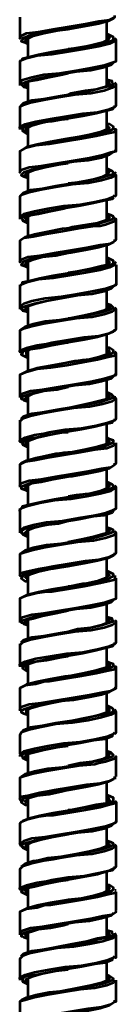
# Model space of a CAD drawing. Units: inches. Extents: x 2.8 to 13.8, y 0.3 to 12.3.
# Drawn here: x 5.9 to 6, y 3.4 to 4.7 of the extents above; entities that cross this region are included whole.
import ezdxf

# ---------------------------------------------------------------- set-up
doc = ezdxf.new("R2010")
doc.units = ezdxf.units.IN
doc.header["$MEASUREMENT"] = 0
doc.layers.add('PDF_Layer 1', color=7, linetype='Continuous', true_color=0x100f0d)

msp = doc.modelspace()

# ---------------------------------------------------------------- linework, layer by layer
at = {"layer": 'PDF_Layer 1', "color": 7, "lineweight": 53, "true_color": 0xffffff}
for points in [[(5.9075, 4.7445), (5.9075, 4.7427), (5.9075, 4.7154), (5.9093, 4.719), (5.9166, 4.7227), (5.933, 4.7245), (5.953, 4.7281), (5.9749, 4.7318), (5.9968, 4.7354), (6.015, 4.7391), (6.0296, 4.7409), (6.0368, 4.7445), (6.0368, 4.7464)], [(6.035, 4.7427), (6.0277, 4.7391), (6.015, 4.7354), (5.9949, 4.7318), (5.9749, 4.7281), (5.953, 4.7263), (5.9348, 4.7227), (5.9202, 4.719), (5.9111, 4.7154), (5.9111, 4.7136), (5.9093, 4.7117), (5.9148, 4.7099), (5.9184, 4.7081)], [(5.9184, 4.7099), (5.9148, 4.7136), (5.9184, 4.7154), (5.9257, 4.719), (5.9403, 4.7227), (5.9585, 4.7263), (5.9731, 4.7281)], [(6.0259, 4.7117), (6.0259, 4.7391)], [(5.9075, 4.7154), (5.9075, 4.7154)], [(5.9075, 4.7154), (5.9075, 4.7154)], [(5.9111, 4.6862), (5.9111, 4.6881), (5.9184, 4.6899), (5.933, 4.6935), (5.9512, 4.6972), (5.9731, 4.7008), (5.9949, 4.7044), (6.0132, 4.7063), (6.0259, 4.7099), (6.035, 4.7136), (6.035, 4.7154), (6.035, 4.7172), (6.0277, 4.7208), (6.0259, 4.7208)], [(5.9184, 4.7154), (5.9166, 4.7136), (5.9184, 4.7117)], [(5.9184, 4.7172), (5.9184, 4.6899)], [(6.0259, 4.719), (6.0296, 4.7172), (6.0277, 4.7136), (6.0204, 4.7099), (6.0059, 4.7063), (5.9895, 4.7026), (5.9731, 4.7008)], [(6.0277, 4.7136), (6.0277, 4.7154), (6.0259, 4.7172)], [(6.0387, 4.6844), (6.0387, 4.6862), (6.0387, 4.7136), (6.0368, 4.7154)], [(6.0368, 4.7136), (6.0368, 4.7117), (6.0296, 4.7081), (6.015, 4.7044), (5.9949, 4.7008), (5.9731, 4.6972), (5.9512, 4.6935), (5.9312, 4.6917), (5.9166, 4.6881), (5.9075, 4.6844), (5.9075, 4.6826)], [(6.0368, 4.7136), (6.0368, 4.7136)], [(5.9075, 4.6553), (5.9111, 4.6589), (5.9239, 4.6625), (5.9403, 4.6662), (5.9622, 4.668), (5.984, 4.6717), (6.0041, 4.6753), (6.0223, 4.6789), (6.0332, 4.6826), (6.0387, 4.6844), (6.0387, 4.6862)], [(5.9075, 4.6844), (5.9075, 4.6826), (5.9075, 4.6553), (5.9075, 4.6534), (5.9075, 4.6516)], [(6.035, 4.6826), (6.0314, 4.6789), (6.0204, 4.6753), (6.0041, 4.6717), (5.984, 4.6698), (5.9622, 4.6662), (5.9421, 4.6625), (5.9257, 4.6589), (5.9148, 4.6553), (5.9093, 4.6534), (5.9111, 4.6516), (5.913, 4.6498), (5.9184, 4.648)], [(6.0259, 4.6516), (6.0259, 4.6771)], [(5.9166, 4.6534), (5.9184, 4.6516), (5.9184, 4.6498), (5.9166, 4.6498), (5.9148, 4.6534), (5.9202, 4.6571), (5.9312, 4.6589), (5.9476, 4.6625), (5.9658, 4.6662), (5.9731, 4.668)], [(6.0368, 4.6516), (6.0387, 4.6516), (6.0332, 4.648), (6.0223, 4.6443), (6.0041, 4.6407), (5.9822, 4.6389), (5.9603, 4.6352), (5.9403, 4.6316), (5.9221, 4.6279), (5.9111, 4.6243), (5.9075, 4.6225), (5.9075, 4.6206)], [(5.9093, 4.6243), (5.913, 4.6279), (5.9239, 4.6316), (5.9403, 4.6334), (5.9603, 4.637), (5.9822, 4.6407), (6.0022, 4.6443), (6.0186, 4.648), (6.0314, 4.6516), (6.035, 4.6534), (6.0332, 4.6553), (6.0332, 4.6571), (6.0259, 4.6589)], [(5.9184, 4.6553), (5.9184, 4.6298)], [(6.0277, 4.6534), (6.0277, 4.6553), (6.0259, 4.6571), (6.0277, 4.6571), (6.0296, 4.6534), (6.0241, 4.6498), (6.0113, 4.6461), (5.9968, 4.6443), (5.9767, 4.6407), (5.9731, 4.6389)], [(6.0387, 4.6243), (6.0387, 4.6516), (6.0387, 4.6534), (6.0368, 4.6553)], [(5.9075, 4.5933), (5.9075, 4.5951), (5.9148, 4.5988), (5.9294, 4.6024), (5.9494, 4.6061), (5.9713, 4.6097), (5.9931, 4.6134), (6.0132, 4.6152), (6.0277, 4.6188), (6.0368, 4.6225), (6.0368, 4.6243)], [(5.9075, 4.6225), (5.9075, 4.6206), (5.9075, 4.5933), (5.9075, 4.5915)], [(6.035, 4.6206), (6.0332, 4.6188), (6.0259, 4.617), (6.0113, 4.6134), (5.9931, 4.6097), (5.9713, 4.6061), (5.9512, 4.6024), (5.9312, 4.6006), (5.9184, 4.5969), (5.9111, 4.5933), (5.9111, 4.5915), (5.9111, 4.5897), (5.9166, 4.586), (5.9184, 4.586)], [(6.0368, 4.6225), (6.0387, 4.6243), (6.0387, 4.6261)], [(6.0368, 4.6243), (6.0368, 4.6243)], [(6.0259, 4.5915), (6.0259, 4.617)], [(5.9075, 4.5933), (5.9075, 4.5933)], [(5.9111, 4.5642), (5.9166, 4.5678), (5.9312, 4.5714), (5.9494, 4.5751), (5.9694, 4.5787), (5.9913, 4.5824), (6.0095, 4.5842), (6.0241, 4.5879), (6.0332, 4.5915), (6.035, 4.5933), (6.035, 4.5951), (6.0296, 4.5988), (6.0259, 4.5988)], [(5.9184, 4.5879), (5.9148, 4.5897), (5.9166, 4.5933), (5.9239, 4.5969), (5.9367, 4.6006), (5.953, 4.6043), (5.9731, 4.6061)], [(5.9184, 4.5897), (5.9166, 4.5915), (5.9166, 4.5951), (5.9184, 4.5951), (5.9184, 4.5678)], [(6.0259, 4.5969), (6.0296, 4.5933), (6.0259, 4.5915), (6.0168, 4.5879), (6.0022, 4.5842), (5.984, 4.5806), (5.9731, 4.5787)], [(6.0296, 4.5933), (6.0259, 4.5951)], [(6.0387, 4.5623), (6.0387, 4.5642), (6.0387, 4.5915), (6.0368, 4.5915), (6.0368, 4.5879), (6.0277, 4.586), (6.0113, 4.5824), (5.9913, 4.5787), (5.9694, 4.5751), (5.9476, 4.5714), (5.9294, 4.5696), (5.9148, 4.566), (5.9075, 4.5623), (5.9075, 4.5605)], [(5.9111, 4.5915), (5.9111, 4.5915)], [(5.9075, 4.5623), (5.9075, 4.5605), (5.9075, 4.5332), (5.9093, 4.5368), (5.9202, 4.5405), (5.9367, 4.5423), (5.9585, 4.5459), (5.9804, 4.5496), (6.0022, 4.5532), (6.0204, 4.5569), (6.0314, 4.5605), (6.0387, 4.5623), (6.0368, 4.5642)], [(6.035, 4.5605), (6.0296, 4.5569), (6.0186, 4.5532), (6.0004, 4.5496), (5.9804, 4.5478), (5.9585, 4.5441), (5.9385, 4.5405), (5.9239, 4.5368), (5.913, 4.5332), (5.9093, 4.5295), (5.913, 4.5277), (5.9184, 4.5259)], [(5.9731, 4.5186), (5.9913, 4.5204), (6.0077, 4.5241), (6.0204, 4.5277), (6.0277, 4.5314), (6.0296, 4.535), (6.0259, 4.535), (6.0277, 4.5332), (6.0277, 4.5295), (6.0259, 4.5295), (6.0259, 4.5569)], [(5.9184, 4.5277), (5.9148, 4.5295), (5.9184, 4.5332), (5.9275, 4.5368), (5.9421, 4.5405), (5.9603, 4.5441), (5.9731, 4.5459)], [(5.9075, 4.5332), (5.9075, 4.5332)], [(6.0368, 4.5295), (6.0387, 4.5295), (6.0314, 4.5259), (6.0186, 4.5223), (6.0004, 4.5186), (5.9786, 4.5168), (5.9567, 4.5132), (5.9367, 4.5095), (5.9202, 4.5059), (5.9093, 4.5022), (5.9075, 4.5004), (5.9075, 4.4731), (5.9075, 4.4712), (5.9075, 4.4694)], [(5.9093, 4.5022), (5.913, 4.5059), (5.9221, 4.5095), (5.9385, 4.5113), (5.9567, 4.515), (5.9786, 4.5186), (5.9986, 4.5223), (6.0168, 4.5259), (6.0296, 4.5295), (6.035, 4.5314), (6.035, 4.5332), (6.0332, 4.535), (6.0259, 4.5387)], [(5.9166, 4.5332), (5.9166, 4.5314), (5.9184, 4.5295)], [(5.9184, 4.5332), (5.9184, 4.5077)], [(6.035, 4.5332), (6.035, 4.5332)], [(6.0387, 4.5314), (6.0368, 4.5332)], [(6.0387, 4.5022), (6.0387, 4.5295)], [(5.9075, 4.4731), (5.913, 4.4767), (5.9275, 4.4804), (5.9457, 4.484), (5.9676, 4.4876), (5.9895, 4.4895), (6.0095, 4.4931), (6.0259, 4.4968), (6.035, 4.5004), (6.0368, 4.5022)], [(5.9075, 4.5004), (5.9075, 4.5004)], [(6.0368, 4.5004), (6.0387, 4.5022), (6.0387, 4.504)], [(6.035, 4.4986), (6.0332, 4.4968), (6.0241, 4.4949), (6.0077, 4.4913), (5.9895, 4.4876), (5.9676, 4.484), (5.9476, 4.4804), (5.9294, 4.4767), (5.9166, 4.4749), (5.9093, 4.4712), (5.9111, 4.4694), (5.9111, 4.4676), (5.9184, 4.464)], [(6.0259, 4.4694), (6.0259, 4.4949)], [(5.9184, 4.4658), (5.9166, 4.4676), (5.9148, 4.4712), (5.9221, 4.4749), (5.933, 4.4767), (5.9494, 4.4804), (5.9676, 4.484), (5.9731, 4.4858)], [(5.9184, 4.4676), (5.9166, 4.4676), (5.9166, 4.4712), (5.9184, 4.4731), (5.9184, 4.4476)], [(6.0277, 4.4749), (6.0259, 4.4749), (6.0277, 4.4749), (6.0296, 4.4712), (6.0241, 4.4676), (6.0132, 4.464), (5.9986, 4.4621), (5.9786, 4.4585), (5.9731, 4.4567)], [(6.035, 4.4712), (6.035, 4.4731), (6.0314, 4.4749), (6.0259, 4.4767)], [(6.0277, 4.4712), (6.0259, 4.4731)], [(5.9093, 4.4421), (5.9148, 4.4457), (5.9275, 4.4494), (5.9457, 4.453), (5.9658, 4.4567), (5.9877, 4.4585), (6.0077, 4.4621), (6.0223, 4.4658), (6.0332, 4.4694), (6.035, 4.4712), (6.0387, 4.4694), (6.035, 4.4658), (6.0241, 4.4621), (6.0168, 4.4603), (6.0095, 4.4603), (5.9877, 4.4567), (5.9658, 4.453), (5.9439, 4.4494), (5.9257, 4.4457), (5.913, 4.4439), (5.9075, 4.4403), (5.9075, 4.4384)], [(5.9111, 4.4694), (5.9111, 4.4694)], [(6.0368, 4.4403), (6.0387, 4.4421), (6.0387, 4.4694)], [(5.9075, 4.4403), (5.9075, 4.4384), (5.9075, 4.4111), (5.9093, 4.4148), (5.9184, 4.4184), (5.9348, 4.4202), (5.9549, 4.4239), (5.9767, 4.4275), (5.9986, 4.4312), (6.0168, 4.4348), (6.0314, 4.4366), (6.0368, 4.4403), (6.0368, 4.4421)], [(6.035, 4.4384), (6.0277, 4.4348), (6.015, 4.4312), (5.9968, 4.4275), (5.9767, 4.4239), (5.9549, 4.422), (5.9367, 4.4184), (5.9202, 4.4148), (5.9111, 4.4111), (5.9111, 4.4093), (5.9093, 4.4075), (5.9148, 4.4057), (5.9184, 4.4038)], [(6.0259, 4.4075), (6.0259, 4.4348)], [(6.0368, 4.4421), (6.0368, 4.4421)], [(5.9184, 4.4057), (5.9148, 4.4075), (5.9166, 4.4111), (5.9257, 4.4148), (5.9385, 4.4184), (5.9567, 4.4202), (5.9731, 4.4239)], [(5.9075, 4.4111), (5.9075, 4.4111)], [(6.0368, 4.4093), (6.0368, 4.4075), (6.0296, 4.4038), (6.0168, 4.4002), (5.9968, 4.3965), (5.9749, 4.3929), (5.953, 4.3893), (5.933, 4.3874), (5.9184, 4.3838), (5.9093, 4.3802), (5.9075, 4.3783), (5.9075, 4.351), (5.9075, 4.3474)], [(6.0387, 4.4075), (6.0387, 4.3802), (6.0387, 4.382), (6.0387, 4.3802), (6.035, 4.3783), (6.0241, 4.3747), (6.0059, 4.371), (5.9858, 4.3674), (5.964, 4.3638), (5.9421, 4.3619), (5.9239, 4.3583), (5.913, 4.3546), (5.9075, 4.351)], [(5.9111, 4.382), (5.9111, 4.3838), (5.9202, 4.3856), (5.9348, 4.3893), (5.953, 4.3929), (5.9749, 4.3965), (5.9949, 4.4002), (6.0132, 4.402), (6.0277, 4.4057), (6.035, 4.4093), (6.035, 4.4111), (6.035, 4.4129), (6.0277, 4.4166), (6.0259, 4.4166)], [(5.9184, 4.4075), (5.9166, 4.4093), (5.9184, 4.4111), (5.9184, 4.3856)], [(6.0259, 4.4148), (6.0296, 4.4111), (6.0277, 4.4075), (6.0186, 4.4057), (6.0041, 4.402), (5.9858, 4.3984), (5.9731, 4.3965)], [(6.0277, 4.4075), (6.0296, 4.4111), (6.0259, 4.4129)], [(6.035, 4.4111), (6.035, 4.4111)], [(6.0387, 4.4093), (6.0368, 4.4111)], [(5.9075, 4.3802), (5.9075, 4.3765)], [(5.9075, 4.3783), (5.9075, 4.3783)], [(6.035, 4.3783), (6.0314, 4.3747), (6.0223, 4.371), (6.0059, 4.3674), (5.9858, 4.3656), (5.964, 4.3619), (5.9439, 4.3583), (5.9275, 4.3546), (5.9148, 4.351), (5.9093, 4.3492), (5.9093, 4.3474), (5.9111, 4.3474), (5.9111, 4.3455), (5.9184, 4.3437)], [(6.0259, 4.351), (6.0277, 4.351), (6.0277, 4.3474), (6.0259, 4.3474), (6.0259, 4.3729)], [(5.9093, 4.32), (5.9148, 4.3237), (5.9257, 4.3273), (5.9421, 4.331), (5.9622, 4.3328), (5.984, 4.3364), (6.0041, 4.3401), (6.0204, 4.3437), (6.0314, 4.3474), (6.035, 4.3492), (6.0332, 4.351), (6.0314, 4.3528), (6.0259, 4.3546)], [(5.9731, 4.3638), (5.964, 4.3619), (5.9439, 4.3583), (5.9294, 4.3546), (5.9184, 4.351), (5.9148, 4.3474), (5.9184, 4.3455), (5.9166, 4.3492), (5.9184, 4.351), (5.9184, 4.3255)], [(6.0259, 4.3528), (6.0296, 4.351), (6.0296, 4.3492), (6.0223, 4.3455), (6.0095, 4.3419), (5.9931, 4.3382), (5.9749, 4.3346), (5.9731, 4.3346)], [(6.0387, 4.3474), (6.0332, 4.3437), (6.0223, 4.3401), (6.0059, 4.3364), (5.984, 4.3346), (5.9622, 4.331), (5.9403, 4.3273), (5.9239, 4.3237), (5.9111, 4.32), (5.9075, 4.3182), (5.9075, 4.3164), (5.9075, 4.2891)], [(6.0368, 4.3182), (6.0387, 4.32), (6.0387, 4.3474), (6.0368, 4.3492)], [(6.035, 4.3164), (6.0259, 4.3127), (6.0132, 4.3091), (5.9949, 4.3055), (5.9731, 4.3018), (5.9512, 4.2982), (5.933, 4.2964), (5.9184, 4.2927), (5.9111, 4.2891), (5.9111, 4.2872), (5.9075, 4.2891), (5.9075, 4.2909), (5.9166, 4.2945), (5.9312, 4.2982), (5.9439, 4.3), (5.9512, 4.3018), (5.9731, 4.3055), (5.9949, 4.3091), (6.015, 4.3109), (6.0296, 4.3146), (6.0368, 4.3182), (6.0368, 4.32)], [(5.9075, 4.3164), (5.9075, 4.3164)], [(6.0259, 4.2872), (6.0259, 4.3127)], [(6.0368, 4.32), (6.0368, 4.32)], [(5.9184, 4.2836), (5.9166, 4.2854), (5.9166, 4.2891), (5.9221, 4.2927), (5.9348, 4.2945), (5.9512, 4.2982), (5.9713, 4.3018), (5.9731, 4.3018)], [(6.0368, 4.2872), (6.0368, 4.2836), (6.0277, 4.2818), (6.0132, 4.2781), (5.9931, 4.2745), (5.9713, 4.2708), (5.9494, 4.2672), (5.9312, 4.2654), (5.9166, 4.2617), (5.9075, 4.2581), (5.9075, 4.2563)], [(5.9111, 4.2872), (5.9093, 4.2854), (5.9166, 4.2818), (5.9184, 4.2818)], [(5.9111, 4.2599), (5.9184, 4.2635), (5.9312, 4.2672), (5.9494, 4.2708), (5.9713, 4.2745), (5.9931, 4.2781), (6.0113, 4.2799), (6.0259, 4.2836), (6.0332, 4.2872), (6.035, 4.2891), (6.035, 4.2909), (6.0296, 4.2945), (6.0259, 4.2945)], [(5.9184, 4.2854), (5.9166, 4.2854), (5.9166, 4.2891), (5.9184, 4.2909), (5.9184, 4.2635)], [(6.0259, 4.2927), (6.0277, 4.2927), (6.0296, 4.2891), (6.0259, 4.2854), (6.015, 4.2818), (6.0004, 4.2781), (5.9822, 4.2763), (5.9731, 4.2745)], [(6.0259, 4.2854), (6.0296, 4.2872), (6.0259, 4.2909)], [(6.0387, 4.2581), (6.0387, 4.2599), (6.0387, 4.2872), (6.0368, 4.2891)], [(6.0368, 4.2872), (6.0368, 4.2872)], [(5.9075, 4.2289), (5.9111, 4.2326), (5.9221, 4.2362), (5.9385, 4.238), (5.9603, 4.2417), (5.9822, 4.2453), (6.0041, 4.249), (6.0204, 4.2526), (6.0332, 4.2563), (6.0387, 4.2581), (6.0368, 4.2599)], [(5.9075, 4.2581), (5.9075, 4.2563), (5.9075, 4.2289), (5.9075, 4.2271)], [(6.035, 4.2563), (6.0314, 4.2526), (6.0186, 4.249), (6.0022, 4.2453), (5.9822, 4.2435), (5.9603, 4.2399), (5.9403, 4.2362), (5.9239, 4.2326), (5.913, 4.2289), (5.9093, 4.2271), (5.9093, 4.2253), (5.9111, 4.2253), (5.913, 4.2235), (5.9184, 4.2217)], [(6.0259, 4.2253), (6.0259, 4.2508)], [(5.9093, 4.198), (5.913, 4.2016), (5.9239, 4.2053), (5.9385, 4.2071), (5.9585, 4.2107), (5.9804, 4.2144), (6.0004, 4.218), (6.0186, 4.2217), (6.0296, 4.2253), (6.035, 4.2271), (6.035, 4.2289), (6.0332, 4.2289), (6.0332, 4.2308), (6.0259, 4.2344)], [(5.9184, 4.2235), (5.9148, 4.2253), (5.9184, 4.2289), (5.9257, 4.2326), (5.9403, 4.2362), (5.9585, 4.238), (5.9731, 4.2417)], [(6.0368, 4.2253), (6.0387, 4.2253), (6.0332, 4.2217), (6.0204, 4.218), (6.0022, 4.2144), (5.9804, 4.2125), (5.9585, 4.2089), (5.9385, 4.2053), (5.9221, 4.2016), (5.9111, 4.198), (5.9075, 4.1943)], [(5.9184, 4.2253), (5.9166, 4.2271), (5.9184, 4.2289), (5.9184, 4.2034)], [(6.0259, 4.2308), (6.0296, 4.2289), (6.0277, 4.2253), (6.0204, 4.2235), (6.0059, 4.2198), (5.9895, 4.2162), (5.9731, 4.2125)], [(6.0277, 4.2253), (6.0277, 4.2289), (6.0259, 4.2289)], [(6.0368, 4.1961), (6.0387, 4.198), (6.0387, 4.2253), (6.0368, 4.2271), (6.0368, 4.2289)], [(6.0332, 4.1943), (6.0332, 4.1925), (6.0241, 4.1907), (6.0095, 4.187), (5.9913, 4.1834), (5.9694, 4.1797), (5.9494, 4.1761), (5.9312, 4.1725), (5.9166, 4.1706), (5.9111, 4.167), (5.9111, 4.1652), (5.9075, 4.167), (5.9075, 4.1688), (5.9148, 4.1725), (5.9275, 4.1761), (5.9403, 4.1779), (5.9476, 4.1797), (5.9694, 4.1834), (5.9913, 4.1852), (6.0113, 4.1889), (6.0259, 4.1925), (6.0368, 4.1961), (6.0368, 4.198)], [(5.9075, 4.1961), (5.9075, 4.1943), (5.9075, 4.1688)], [(5.9184, 4.1615), (5.9166, 4.1633), (5.9148, 4.1652), (5.9202, 4.1688), (5.9312, 4.1725), (5.9476, 4.1761), (5.9658, 4.1797), (5.9731, 4.1797)], [(6.0259, 4.1688), (6.0277, 4.1688), (6.0277, 4.1652), (6.0259, 4.1652), (6.0259, 4.1907)], [(6.0368, 4.1652), (6.035, 4.1615), (6.0259, 4.1579), (6.0095, 4.1561), (5.9895, 4.1524), (5.9676, 4.1488), (5.9457, 4.1451), (5.9275, 4.1415), (5.9148, 4.1397), (5.9075, 4.136), (5.9075, 4.1342)], [(5.9093, 4.1379), (5.9166, 4.1415), (5.9294, 4.1451), (5.9476, 4.1488), (5.9676, 4.1524), (5.9895, 4.1542), (6.0077, 4.1579), (6.0241, 4.1615), (6.0332, 4.1652), (6.035, 4.167), (6.035, 4.1688), (6.0296, 4.1706), (6.0259, 4.1725)], [(5.9111, 4.1652), (5.9111, 4.1633), (5.9184, 4.1597)], [(6.0259, 4.1706), (6.0277, 4.1688), (6.0296, 4.167), (6.0241, 4.1633), (6.0113, 4.1597), (5.9949, 4.1561), (5.9767, 4.1524), (5.9567, 4.1506), (5.9403, 4.1469), (5.9257, 4.1433), (5.9166, 4.1397)], [(5.9166, 4.167), (5.9184, 4.1633)], [(5.9184, 4.1688), (5.9184, 4.1415)], [(6.0368, 4.136), (6.0387, 4.1379), (6.0387, 4.1652)], [(5.9713, 4.1506), (5.9767, 4.1524), (5.9949, 4.1561), (6.0113, 4.1579), (6.0132, 4.1597)], [(5.9075, 4.1069), (5.9093, 4.1105), (5.9202, 4.1142), (5.9367, 4.116), (5.9567, 4.1196), (5.9786, 4.1233), (6.0004, 4.1269), (6.0186, 4.1306), (6.0314, 4.1324), (6.0368, 4.136), (6.0368, 4.1379)], [(5.9075, 4.136), (5.9075, 4.1342), (5.9075, 4.1069), (5.9075, 4.105)], [(6.035, 4.1342), (6.0296, 4.1306), (6.0168, 4.1269), (5.9986, 4.1233), (5.9786, 4.1196), (5.9567, 4.1178), (5.9385, 4.1142), (5.9221, 4.1105), (5.913, 4.1069), (5.9093, 4.105), (5.9093, 4.1032), (5.9148, 4.1014), (5.9184, 4.0996)], [(6.0259, 4.1032), (6.0259, 4.1306)], [(5.9111, 4.0777), (5.9111, 4.0795), (5.9202, 4.0814), (5.9367, 4.085), (5.9549, 4.0887), (5.9767, 4.0923), (5.9968, 4.0959), (6.015, 4.0978), (6.0277, 4.1014), (6.035, 4.105), (6.035, 4.1069), (6.0332, 4.1087), (6.0259, 4.1123)], [(5.9184, 4.1014), (5.9148, 4.1032), (5.9166, 4.1069), (5.9239, 4.1105), (5.9367, 4.1123), (5.953, 4.116), (5.9731, 4.1196)], [(5.9075, 4.0468), (5.913, 4.0504), (5.9257, 4.054), (5.9439, 4.0577), (5.9658, 4.0595), (5.9877, 4.0632), (6.0077, 4.0668), (6.0168, 4.0686), (6.0241, 4.0704), (6.035, 4.0741), (6.0387, 4.0759), (6.0387, 4.1032), (6.0387, 4.105), (6.0368, 4.1069)], [(6.0368, 4.1032), (6.0314, 4.0996), (6.0168, 4.0959), (5.9986, 4.0923), (5.9767, 4.0887), (5.9549, 4.0868), (5.9348, 4.0832), (5.9184, 4.0795), (5.9093, 4.0759), (5.9075, 4.0741), (5.9075, 4.0468), (5.9075, 4.0431)], [(5.9184, 4.1032), (5.9166, 4.1032), (5.9166, 4.1069), (5.9184, 4.1069), (5.9184, 4.0814)], [(6.0259, 4.1105), (6.0296, 4.1069), (6.0259, 4.1032), (6.0168, 4.0996), (6.0022, 4.0959), (5.984, 4.0941), (5.9731, 4.0923)], [(6.0296, 4.105), (6.0259, 4.1087)], [(6.035, 4.1069), (6.035, 4.1069)], [(5.9075, 4.0759), (5.9075, 4.0723), (5.9075, 4.0741)], [(6.035, 4.0741), (6.0332, 4.0704), (6.0223, 4.0668), (6.0077, 4.065), (5.9877, 4.0613), (5.9658, 4.0577), (5.9457, 4.054), (5.9275, 4.0504), (5.9148, 4.0486), (5.9093, 4.0449), (5.9093, 4.0431), (5.9111, 4.0431), (5.9111, 4.0413), (5.9184, 4.0376)], [(5.9184, 4.0395), (5.9148, 4.0431), (5.9184, 4.0468), (5.9275, 4.0504), (5.9421, 4.054), (5.9603, 4.0559), (5.9731, 4.0595)], [(6.0259, 4.0468), (6.0277, 4.0468), (6.0277, 4.0431), (6.0259, 4.0431), (6.0259, 4.0686)], [(5.9093, 4.0158), (5.9148, 4.0194), (5.9257, 4.0231), (5.9439, 4.0267), (5.964, 4.0285), (5.9858, 4.0322), (6.0059, 4.0358), (6.0204, 4.0395), (6.0314, 4.0431), (6.035, 4.0449), (6.035, 4.0468), (6.0314, 4.0486), (6.0259, 4.0504)], [(5.9166, 4.0449), (5.9184, 4.0413)], [(5.9184, 4.0468), (5.9184, 4.0212)], [(6.0259, 4.0486), (6.0296, 4.0468), (6.0277, 4.0431), (6.0204, 4.0413), (6.0077, 4.0376), (5.9913, 4.034), (5.9731, 4.0304)], [(6.0368, 4.014), (6.0387, 4.0158), (6.0387, 4.0431), (6.0368, 4.0449)], [(6.0387, 4.0431), (6.035, 4.0395), (6.0241, 4.0358), (6.0077, 4.0322), (5.9858, 4.0304), (5.964, 4.0267), (5.9421, 4.0231), (5.9257, 4.0194), (5.913, 4.0158), (5.9075, 4.014), (5.9075, 4.0121)], [(6.035, 4.0121), (6.0277, 4.0085), (6.0132, 4.0048), (5.9949, 4.0012), (5.9749, 3.9976), (5.953, 3.9939), (5.9348, 3.9921), (5.9202, 3.9884), (5.9111, 3.9848), (5.9111, 3.983), (5.9075, 3.9848), (5.9093, 3.9884), (5.9166, 3.9903), (5.933, 3.9939), (5.9439, 3.9957), (5.953, 3.9976), (5.9749, 4.0012), (5.9968, 4.0048), (6.015, 4.0067), (6.0296, 4.0103), (6.0368, 4.014), (6.0368, 4.0158)], [(5.9075, 4.014), (5.9075, 4.0121), (5.9075, 3.9848)], [(6.0259, 3.9812), (6.0259, 4.0085)], [(5.9184, 3.9793), (5.9166, 3.9812), (5.9148, 3.983), (5.9221, 3.9866), (5.933, 3.9903), (5.9494, 3.9939), (5.9676, 3.9976), (5.9731, 3.9976)], [(6.0387, 3.983), (6.0368, 3.983), (6.0368, 3.9812), (6.0368, 3.9793), (6.0296, 3.9775), (6.015, 3.9739), (5.9949, 3.9702), (5.9731, 3.9666), (5.9512, 3.9629), (5.9439, 3.9629), (5.9312, 3.9611), (5.9166, 3.9575), (5.9075, 3.9538), (5.9075, 3.952), (5.9075, 3.9247), (5.9075, 3.921)], [(5.9111, 3.983), (5.9093, 3.9812), (5.9148, 3.9775), (5.9184, 3.9775)], [(5.9111, 3.9556), (5.9184, 3.9593), (5.933, 3.9629), (5.9512, 3.9666), (5.9731, 3.9702), (5.9931, 3.9739), (6.0132, 3.9757), (6.0259, 3.9793), (6.0332, 3.983), (6.035, 3.9848), (6.035, 3.9866), (6.0277, 3.9903), (6.0259, 3.9903)], [(5.9166, 3.9848), (5.9166, 3.9812), (5.9184, 3.9812)], [(5.9184, 3.9848), (5.9184, 3.9593)], [(6.0259, 3.9884), (6.0277, 3.9866), (6.0296, 3.9848), (6.0241, 3.9812), (6.0132, 3.9775), (5.9986, 3.9739), (5.9786, 3.9702), (5.9731, 3.9702)], [(6.0277, 3.983), (6.0259, 3.9866)], [(6.035, 3.9848), (6.035, 3.9848)], [(6.0387, 3.9538), (6.0387, 3.9556), (6.0387, 3.9812)], [(5.9075, 3.9247), (5.9111, 3.9283), (5.9239, 3.932), (5.9403, 3.9338), (5.9622, 3.9374), (5.984, 3.9411), (6.0041, 3.9447), (6.0223, 3.9484), (6.0332, 3.952), (6.0387, 3.9538), (6.0387, 3.9556)], [(6.035, 3.952), (6.0314, 3.9484), (6.0204, 3.9447), (6.0041, 3.9411), (5.984, 3.9393), (5.9622, 3.9356), (5.9421, 3.932), (5.9257, 3.9283), (5.9148, 3.9247), (5.9093, 3.9229), (5.9093, 3.921), (5.9111, 3.921), (5.913, 3.9192), (5.9184, 3.9174)], [(5.9184, 3.9192), (5.9148, 3.921), (5.9166, 3.9247), (5.9257, 3.9265), (5.9385, 3.9301), (5.9567, 3.9338), (5.9731, 3.9374)], [(6.0259, 3.921), (6.0259, 3.9465)], [(5.9093, 3.8937), (5.913, 3.8974), (5.9239, 3.901), (5.9403, 3.9028), (5.9603, 3.9065), (5.9822, 3.9101), (6.0022, 3.9138), (6.0186, 3.9174), (6.0296, 3.921), (6.035, 3.9229), (6.0332, 3.9247), (6.0332, 3.9265), (6.0259, 3.9283)], [(5.9184, 3.921), (5.9166, 3.921), (5.9184, 3.9247), (5.9184, 3.8992)], [(6.0259, 3.9265), (6.0296, 3.9247), (6.0277, 3.921), (6.0186, 3.9174), (6.0041, 3.9138), (5.9858, 3.9119), (5.9731, 3.9083)], [(6.0277, 3.921), (6.0296, 3.9229), (6.0259, 3.9247)], [(6.0368, 3.921), (6.0387, 3.921), (6.0332, 3.9174), (6.0223, 3.9138), (6.0041, 3.9101), (5.9822, 3.9083), (5.9603, 3.9046), (5.9403, 3.901), (5.9221, 3.8974), (5.9111, 3.8937), (5.9075, 3.8901)], [(6.0368, 3.8919), (6.0387, 3.8937), (6.0387, 3.921), (6.0387, 3.9229), (6.0368, 3.9229)], [(5.9075, 3.8646), (5.9148, 3.8682), (5.9294, 3.8719), (5.9494, 3.8755), (5.9713, 3.8791), (5.9931, 3.8809), (6.0132, 3.8846), (6.0277, 3.8882), (6.0368, 3.8919), (6.0368, 3.8937)], [(5.9075, 3.8919), (5.9075, 3.8901), (5.9075, 3.8627), (5.9075, 3.8646), (5.9075, 3.8609)], [(6.035, 3.8901), (6.0332, 3.8882), (6.0259, 3.8864), (6.0113, 3.8828), (5.9931, 3.8791), (5.9713, 3.8755), (5.9512, 3.8719), (5.9312, 3.8682), (5.9184, 3.8664), (5.9111, 3.8627), (5.9111, 3.8609), (5.9111, 3.8591), (5.9166, 3.8554), (5.9184, 3.8554)], [(6.0259, 3.8646), (6.0277, 3.8646), (6.0277, 3.8609), (6.0259, 3.8591), (6.0259, 3.8864)], [(6.0368, 3.8937), (6.0368, 3.8937)], [(5.9184, 3.8573), (5.9148, 3.8609), (5.9184, 3.8646), (5.9294, 3.8682), (5.9439, 3.87), (5.964, 3.8737), (5.9731, 3.8755)], [(6.0368, 3.8318), (6.0387, 3.8336), (6.0387, 3.8609), (6.0368, 3.8609), (6.0368, 3.8573), (6.0277, 3.8554), (6.0113, 3.8518), (5.9913, 3.8482), (5.9694, 3.8445), (5.9476, 3.8409), (5.9421, 3.8409), (5.9294, 3.8372), (5.9148, 3.8354), (5.9075, 3.8318), (5.9075, 3.8299), (5.9075, 3.8026), (5.9075, 3.8008)], [(5.9111, 3.8336), (5.9166, 3.8372), (5.9312, 3.8409), (5.9494, 3.8445), (5.9694, 3.8482), (5.9913, 3.85), (6.0095, 3.8536), (6.0241, 3.8573), (6.0332, 3.8609), (6.035, 3.8627), (6.035, 3.8646), (6.0296, 3.8664), (6.0259, 3.8682)], [(5.9184, 3.8591), (5.9166, 3.8627), (5.9184, 3.8646), (5.9184, 3.8372)], [(6.0259, 3.8664), (6.0296, 3.8646), (6.0296, 3.8609), (6.0223, 3.8591), (6.0095, 3.8554), (5.9931, 3.8518), (5.9749, 3.8482), (5.9731, 3.8482)], [(6.035, 3.8627), (6.035, 3.8627)], [(5.9075, 3.8026), (5.9093, 3.8063), (5.9202, 3.8099), (5.9367, 3.8117), (5.9585, 3.8154), (5.9804, 3.819), (6.0022, 3.8227), (6.0204, 3.8263), (6.0314, 3.8281), (6.0387, 3.8318), (6.0368, 3.8336)], [(6.035, 3.8299), (6.0296, 3.8263), (6.0186, 3.8227), (6.0004, 3.819), (5.9804, 3.8154), (5.9585, 3.8135), (5.9385, 3.8099), (5.9239, 3.8063), (5.913, 3.8026), (5.9093, 3.8008), (5.9093, 3.799), (5.913, 3.7971), (5.9184, 3.7953)], [(5.9731, 3.7862), (5.9822, 3.788), (6.0004, 3.7917), (6.015, 3.7953), (6.0259, 3.799), (6.0296, 3.8026), (6.0277, 3.8044), (6.0259, 3.8044), (6.0296, 3.8008), (6.0259, 3.799), (6.0259, 3.8245)], [(5.9111, 3.7735), (5.913, 3.7753), (5.9221, 3.7789), (5.9385, 3.7808), (5.9567, 3.7844), (5.9786, 3.788), (5.9986, 3.7917), (6.0168, 3.7953), (6.0296, 3.7971), (6.035, 3.8008), (6.035, 3.8026), (6.0332, 3.8044), (6.0259, 3.8081)], [(5.9184, 3.7971), (5.9166, 3.7971), (5.9166, 3.8008), (5.9221, 3.8044), (5.9348, 3.8081), (5.9512, 3.8117), (5.9694, 3.8154), (5.9731, 3.8154)], [(6.0368, 3.799), (6.0387, 3.799), (6.0314, 3.7953), (6.0186, 3.7917), (6.0004, 3.788), (5.9786, 3.7844), (5.9567, 3.7826), (5.9367, 3.7789), (5.9202, 3.7753), (5.9093, 3.7716), (5.9075, 3.768), (5.9075, 3.7425), (5.913, 3.7461), (5.9275, 3.7498), (5.9457, 3.7534), (5.9676, 3.7571), (5.9895, 3.7589), (6.0095, 3.7625), (6.0259, 3.7662), (6.035, 3.7698), (6.0368, 3.7716)], [(5.9184, 3.799), (5.9166, 3.799), (5.9166, 3.8026), (5.9184, 3.8026), (5.9184, 3.7771)], [(6.035, 3.8026), (6.035, 3.8026)], [(6.0368, 3.7698), (6.0387, 3.7716), (6.0387, 3.799), (6.0368, 3.8026)], [(6.0332, 3.768), (6.0332, 3.7662), (6.0241, 3.7625), (6.0077, 3.7607), (5.9895, 3.7571), (5.9676, 3.7534), (5.9476, 3.7498), (5.9294, 3.7461), (5.9166, 3.7443), (5.9093, 3.7407), (5.9111, 3.7389), (5.9111, 3.737), (5.9184, 3.7334)], [(6.0259, 3.7389), (6.0259, 3.7644)], [(5.9184, 3.7352), (5.9148, 3.7389), (5.9184, 3.7425), (5.9257, 3.7443), (5.9403, 3.7479), (5.9585, 3.7516), (5.9731, 3.7534)], [(5.9075, 3.7407), (5.9075, 3.7389)], [(6.0387, 3.7115), (6.0387, 3.7389), (6.035, 3.7352), (6.0241, 3.7316), (6.015, 3.7297), (6.0095, 3.7279), (5.9877, 3.7261), (5.9658, 3.7224), (5.9439, 3.7188), (5.9257, 3.7152), (5.913, 3.7115), (5.9075, 3.7097), (5.9075, 3.7079)], [(5.9093, 3.7115), (5.9148, 3.7152), (5.9275, 3.7188), (5.9457, 3.7224), (5.9658, 3.7243), (5.9877, 3.7279), (6.0059, 3.7316), (6.0223, 3.7352), (6.0332, 3.7389), (6.035, 3.7407), (6.0314, 3.7443), (6.0259, 3.7461)], [(5.9184, 3.737), (5.9166, 3.7389), (5.9184, 3.7425), (5.9184, 3.7152)], [(6.0259, 3.7443), (6.0296, 3.7425), (6.0277, 3.7389), (6.0204, 3.7352), (6.0059, 3.7316), (5.9895, 3.7297), (5.9731, 3.7261)], [(6.0277, 3.7389), (6.0277, 3.7407), (6.0259, 3.7425)], [(6.035, 3.7407), (6.035, 3.7407)], [(5.9093, 3.6787), (5.9075, 3.6806), (5.9093, 3.6842), (5.9184, 3.686), (5.9348, 3.6897), (5.9457, 3.6915), (5.9549, 3.6933), (5.9767, 3.6969), (5.9986, 3.7006), (6.0168, 3.7024), (6.0314, 3.7061), (6.0368, 3.7097), (6.0368, 3.7115)], [(5.9075, 3.7097), (5.9075, 3.7079), (5.9075, 3.6806)], [(6.0368, 3.7115), (6.0368, 3.7115)], [(6.0368, 3.7097), (6.0387, 3.7097)], [(6.035, 3.7079), (6.0277, 3.7042), (6.015, 3.7006), (5.9968, 3.6969), (5.9767, 3.6933), (5.9549, 3.6897), (5.9367, 3.6878), (5.9202, 3.6842), (5.9111, 3.6806), (5.9111, 3.6787), (5.9093, 3.6769), (5.9148, 3.6733), (5.9184, 3.6733)], [(6.0259, 3.6824), (6.0277, 3.6824), (6.0277, 3.6787), (6.0259, 3.6769), (6.0259, 3.7042)], [(5.9111, 3.6514), (5.9202, 3.655), (5.9348, 3.6587), (5.953, 3.6623), (5.9749, 3.666), (5.9949, 3.6696), (6.0132, 3.6714), (6.0277, 3.6751), (6.035, 3.6787), (6.035, 3.6806), (6.035, 3.6824), (6.0277, 3.686), (6.0259, 3.686)], [(5.9166, 3.6751), (5.9184, 3.6751), (5.9166, 3.6751), (5.9148, 3.6787), (5.9202, 3.6824), (5.9312, 3.686), (5.9476, 3.6878), (5.9658, 3.6915), (5.9731, 3.6933)], [(6.0259, 3.6842), (6.0277, 3.6824), (6.0296, 3.6787), (6.0241, 3.6751), (6.0113, 3.6733), (5.9949, 3.6696), (5.9767, 3.666), (5.9731, 3.666)], [(6.0368, 3.6769), (6.0368, 3.6751), (6.0296, 3.6733), (6.0168, 3.6696), (5.9968, 3.666), (5.9749, 3.6623), (5.953, 3.6587), (5.9457, 3.6587), (5.933, 3.6569), (5.9184, 3.6532), (5.9093, 3.6496), (5.9075, 3.6478), (5.9075, 3.6204)], [(5.9166, 3.6787), (5.9184, 3.6769)], [(5.9184, 3.6806), (5.9184, 3.655)], [(6.035, 3.6806), (6.035, 3.6806)], [(6.0368, 3.6787), (6.0387, 3.6769), (6.0387, 3.6496), (6.0387, 3.6514)], [(6.0368, 3.6769), (6.0368, 3.6769)], [(6.035, 3.6478), (6.0314, 3.6441), (6.0223, 3.6405), (6.0059, 3.6368), (5.9858, 3.635), (5.964, 3.6314), (5.9439, 3.6277), (5.9275, 3.6241), (5.9148, 3.6204), (5.9093, 3.6186), (5.9093, 3.6168), (5.9075, 3.6204), (5.913, 3.6241), (5.9239, 3.6277), (5.9421, 3.6295), (5.953, 3.6314), (5.964, 3.6332), (5.9858, 3.6368), (6.0059, 3.6405), (6.0241, 3.6441), (6.035, 3.6478), (6.0387, 3.6496)], [(5.9184, 3.6131), (5.9148, 3.615), (5.9166, 3.6186), (5.9239, 3.6222), (5.9367, 3.6259), (5.953, 3.6295), (5.9731, 3.6332)], [(6.0259, 3.6168), (6.0259, 3.6423)], [(6.0387, 3.6168), (6.0332, 3.6131), (6.0223, 3.6095), (6.0059, 3.6059), (5.984, 3.604), (5.9622, 3.6004), (5.953, 3.5986), (5.9403, 3.5968), (5.9239, 3.5931), (5.9111, 3.5894), (5.9075, 3.5858), (5.9075, 3.5585)], [(5.9093, 3.5894), (5.9148, 3.5931), (5.9257, 3.5968), (5.9421, 3.5986), (5.9622, 3.6022), (5.984, 3.6059), (6.0041, 3.6095), (6.0204, 3.6131), (6.0314, 3.6168), (6.035, 3.6186), (6.035, 3.6204), (6.0314, 3.6222), (6.0259, 3.6241)], [(5.9093, 3.6168), (5.9111, 3.6168), (5.9111, 3.615), (5.9184, 3.6113)], [(5.9184, 3.615), (5.9166, 3.6168), (5.9166, 3.6204), (5.9184, 3.6204), (5.9184, 3.5949)], [(6.0259, 3.6222), (6.0296, 3.6186), (6.0259, 3.6168), (6.0168, 3.6131), (6.0022, 3.6095), (5.984, 3.6059), (5.964, 3.6022), (5.9457, 3.6004), (5.9312, 3.5968), (5.9202, 3.5931), (5.9184, 3.5913)], [(6.0296, 3.6186), (6.0259, 3.6204)], [(6.0368, 3.5876), (6.0387, 3.5894), (6.0387, 3.6168), (6.0368, 3.6186)], [(6.035, 3.5858), (6.0332, 3.584), (6.0259, 3.5822), (6.0132, 3.5785), (5.9931, 3.5749), (5.9731, 3.5712), (5.9512, 3.5676), (5.933, 3.5639), (5.9184, 3.5621), (5.9111, 3.5585), (5.9111, 3.5567), (5.9075, 3.5585), (5.9075, 3.5603), (5.9166, 3.5639), (5.9312, 3.5676), (5.9439, 3.5694), (5.9512, 3.5712), (5.9731, 3.5749), (5.9949, 3.5767), (6.015, 3.5804), (6.0296, 3.584), (6.0368, 3.5876), (6.0368, 3.5894)], [(6.0368, 3.5894), (6.0368, 3.5894)], [(6.0259, 3.5603), (6.0277, 3.5585), (6.0277, 3.5548), (6.0259, 3.5548), (6.0259, 3.5822)], [(5.9111, 3.5293), (5.9184, 3.533), (5.9312, 3.5366), (5.9494, 3.5403), (5.9713, 3.5439), (5.9931, 3.5457), (6.0113, 3.5494), (6.0259, 3.553), (6.0332, 3.5567), (6.035, 3.5585), (6.035, 3.5603), (6.0296, 3.5639), (6.0259, 3.5639)], [(5.9184, 3.553), (5.9148, 3.5567), (5.9184, 3.5603), (5.9275, 3.5621), (5.9421, 3.5658), (5.9603, 3.5694), (5.9731, 3.5712)], [(6.0259, 3.5621), (6.0296, 3.5603), (6.0277, 3.5567), (6.0204, 3.553), (6.0077, 3.5494), (5.9913, 3.5457), (5.9731, 3.5439)], [(6.0368, 3.5548), (6.0368, 3.553), (6.0277, 3.5512), (6.0132, 3.5476), (5.9931, 3.5439), (5.9713, 3.5403), (5.9494, 3.5366), (5.9421, 3.5366), (5.9312, 3.533), (5.9166, 3.5312), (5.9075, 3.5275), (5.9075, 3.5257), (5.9075, 3.4984), (5.9075, 3.4965)], [(5.9111, 3.5567), (5.9093, 3.5548), (5.9166, 3.5512), (5.9184, 3.5512)], [(5.9166, 3.5567), (5.9184, 3.5548)], [(5.9184, 3.5603), (5.9184, 3.533)], [(6.035, 3.5585), (6.035, 3.5585)], [(6.0387, 3.5567), (6.0368, 3.5567)], [(6.0387, 3.5293), (6.0387, 3.5548)], [(5.9075, 3.4984), (5.9111, 3.502), (5.9221, 3.5056), (5.9385, 3.5075), (5.9603, 3.5111), (5.9822, 3.5148), (6.0041, 3.5184), (6.0204, 3.522), (6.0332, 3.5239), (6.0387, 3.5275), (6.0368, 3.5275)], [(6.035, 3.5257), (6.0314, 3.522), (6.0186, 3.5184), (6.0022, 3.5148), (5.9822, 3.5129), (5.9603, 3.5093), (5.9403, 3.5056), (5.9239, 3.502), (5.913, 3.4984), (5.9093, 3.4965), (5.9093, 3.4947), (5.9111, 3.4947), (5.913, 3.4929), (5.9184, 3.4911)], [(6.0387, 3.5275), (6.0387, 3.5275)], [(5.9166, 3.4965), (5.9166, 3.4947), (5.9184, 3.4929), (5.9166, 3.4929), (5.9148, 3.4965), (5.9221, 3.5002), (5.933, 3.5038), (5.9494, 3.5056), (5.9676, 3.5093), (5.9731, 3.5111)], [(6.0259, 3.4947), (6.0259, 3.5202)], [(5.9093, 3.4674), (5.913, 3.471), (5.9239, 3.4747), (5.9385, 3.4765), (5.9585, 3.4801), (5.9804, 3.4838), (6.0004, 3.4874), (6.0186, 3.4911), (6.0296, 3.4929), (6.035, 3.4965), (6.0332, 3.4984), (6.0332, 3.5002), (6.0259, 3.502)], [(6.0277, 3.4965), (6.0277, 3.4984), (6.0259, 3.5002), (6.0277, 3.5002), (6.0296, 3.4965), (6.0241, 3.4929), (6.0132, 3.4911), (5.9986, 3.4874), (5.9786, 3.4838), (5.9603, 3.4801), (5.9421, 3.4765), (5.9275, 3.4729), (5.9184, 3.471), (5.9184, 3.4692)], [(5.9184, 3.4984), (5.9184, 3.4729)], [(6.0368, 3.4656), (6.0387, 3.4656), (6.0387, 3.4674), (6.0387, 3.4947), (6.0368, 3.4984)], [(6.0368, 3.4947), (6.0387, 3.4947), (6.0332, 3.4911), (6.0204, 3.4874), (6.0022, 3.4838), (5.9804, 3.4801), (5.9585, 3.4783), (5.9385, 3.4747), (5.9202, 3.471), (5.9111, 3.4674), (5.9075, 3.4637), (5.9075, 3.4364), (5.9075, 3.4382), (5.9075, 3.4346)], [(5.9694, 3.4801), (5.9786, 3.482), (5.9968, 3.4856), (6.0132, 3.4892)], [(5.9075, 3.4382), (5.9148, 3.4419), (5.9275, 3.4455), (5.9476, 3.4492), (5.9694, 3.4528), (5.9913, 3.4546), (6.0113, 3.4583), (6.0259, 3.4619), (6.035, 3.4656), (6.0368, 3.4674)], [(6.0332, 3.4637), (6.0332, 3.4619), (6.0241, 3.4583), (6.0095, 3.4565), (5.9913, 3.4528), (5.9694, 3.4492), (5.9494, 3.4455), (5.9312, 3.4419), (5.9166, 3.4401), (5.9111, 3.4364), (5.9111, 3.4346), (5.9111, 3.4328), (5.9184, 3.4291)], [(6.0259, 3.4328), (6.0259, 3.4601)], [(5.9093, 3.4073), (5.9166, 3.4109), (5.9294, 3.4145), (5.9476, 3.4182), (5.9676, 3.42), (5.9895, 3.4237), (6.0077, 3.4273), (6.0241, 3.4309), (6.0332, 3.4346), (6.035, 3.4364), (6.0296, 3.4401), (6.0259, 3.4419)], [(5.9184, 3.4309), (5.9148, 3.4328), (5.9166, 3.4364), (5.9257, 3.4401), (5.9385, 3.4437), (5.9567, 3.4474), (5.9731, 3.4492)], [(6.0368, 3.4346), (6.035, 3.4309), (6.0259, 3.4273), (6.0095, 3.4237), (5.9895, 3.4218), (5.9676, 3.4182), (5.9457, 3.4145), (5.9275, 3.4109), (5.9148, 3.4073), (5.9075, 3.4054), (5.9075, 3.4036)], [(5.9184, 3.4364), (5.9166, 3.4346), (5.9184, 3.4328)], [(6.0259, 3.4401), (6.0296, 3.4364), (6.0277, 3.4346), (6.0186, 3.4309), (6.0041, 3.4273), (5.9858, 3.4237), (5.9676, 3.42), (5.9476, 3.4164), (5.933, 3.4145), (5.9202, 3.4109), (5.9184, 3.4091)], [(5.9184, 3.4382), (5.9184, 3.4109)], [(6.0277, 3.4346), (6.0296, 3.4364), (6.0259, 3.4382)], [(6.035, 3.4364), (6.035, 3.4364)], [(6.0368, 3.4054), (6.0387, 3.4054), (6.0387, 3.4073), (6.0387, 3.4346)], [(5.9713, 3.42), (5.9858, 3.4237), (6.0041, 3.4255), (6.0077, 3.4273)], [(5.9075, 3.4054), (5.9075, 3.4036), (5.9075, 3.3763), (5.9093, 3.3799), (5.9202, 3.3818), (5.9348, 3.3854), (5.9567, 3.389), (5.9786, 3.3927), (6.0004, 3.3963), (6.0186, 3.3982), (6.0314, 3.4018), (6.0368, 3.4054), (6.0368, 3.4073)], [(6.035, 3.4036), (6.0296, 3.4), (6.0168, 3.3963), (5.9986, 3.3927), (5.9786, 3.389), (5.9567, 3.3854), (5.9385, 3.3836), (5.9221, 3.3799), (5.913, 3.3763), (5.9093, 3.3745), (5.9093, 3.3727), (5.9148, 3.369), (5.9184, 3.369)]]:
    msp.add_lwpolyline(points, dxfattribs=at)

doc.saveas('drawing.dxf')
